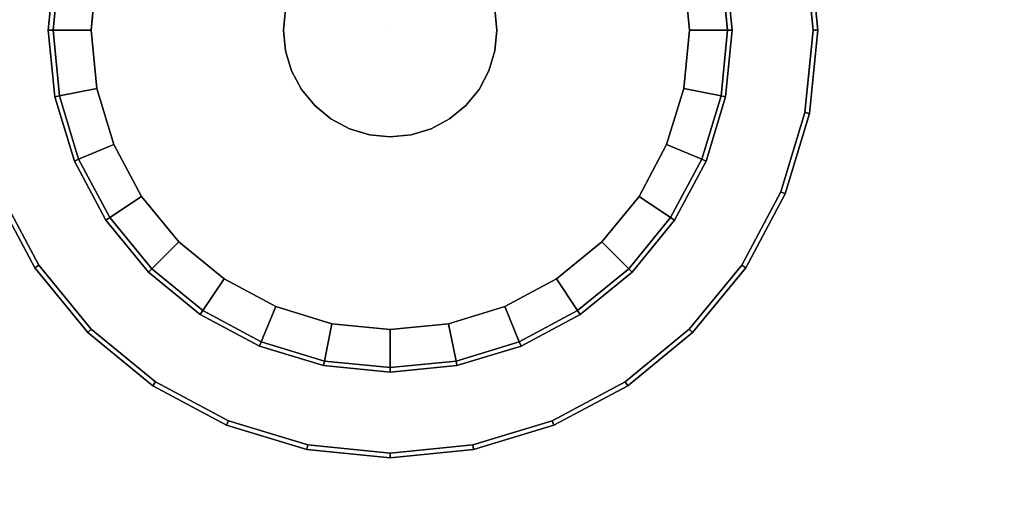
# Model space of a CAD drawing. Units: inches. Extents: x -19.7 to 19.7, y -19.7 to 19.7.
# Drawn here: x 8.7 to 13.3, y 8.2 to 10.5 of the extents above; entities that cross this region are included whole.
import ezdxf

# ---------------------------------------------------------------- set-up
doc = ezdxf.new("R2010")
doc.units = ezdxf.units.IN
doc.header["$MEASUREMENT"] = 0
doc.layers.add('AFUFU-3D-TB-LG', color=2, linetype='Continuous')
doc.layers.add('AFUFU-3D-TB-TP', color=2, linetype='Continuous')

msp = doc.modelspace()

# ---------------------------------------------------------------- linework, layer by layer
at = {"layer": 'AFUFU-3D-TB-LG'}
for points, invisible_edges in [([(10.4487, 10.4408, 7.2277), (10.4487, 10.4408, 7.2277), (10.4487, 12.3869, 7.2277), (10.069, 12.3495, 7.2277)], 10), ([(10.4487, 10.4408, 7.2277), (10.4487, 10.4408, 7.2277), (10.8284, 12.3495, 7.2277), (10.4487, 12.3869, 7.2277)], 10), ([(10.4487, 10.4408, 7.2277), (10.4487, 10.4408, 7.2277), (10.069, 12.3495, 7.2277), (9.704, 12.2388, 7.2277)], 10), ([(10.4487, 10.4408, 7.2277), (10.4487, 10.4408, 7.2277), (11.1935, 12.2388, 7.2277), (10.8284, 12.3495, 7.2277)], 10), ([(10.4487, 10.4408, 7.2277), (10.4487, 10.4408, 7.2277), (9.704, 12.2388, 7.2277), (9.3675, 12.0589, 7.2277)], 10), ([(10.4487, 10.4408, 7.2277), (10.4487, 10.4408, 7.2277), (11.5299, 12.0589, 7.2277), (11.1935, 12.2388, 7.2277)], 10), ([(10.4487, 10.4408, 7.2277), (10.4487, 10.4408, 7.2277), (9.3675, 12.0589, 7.2277), (9.0726, 11.8169, 7.2277)], 10), ([(10.4487, 10.4408, 7.2277), (10.4487, 10.4408, 7.2277), (11.8248, 11.8169, 7.2277), (11.5299, 12.0589, 7.2277)], 10), ([(10.4487, 10.4408, 7.2277), (10.4487, 10.4408, 7.2277), (9.0726, 11.8169, 7.2277), (8.8305, 11.522, 7.2277)], 10), ([(9.9217, 11.7132), (9.9217, 11.7132), (10.18, 11.7915), (10.4487, 10.4408)], 12), ([(10.18, 11.7915), (10.18, 11.7915), (10.4487, 11.818), (10.4487, 10.4408)], 12), ([(10.4487, 11.818), (10.4487, 11.818), (10.7174, 11.7915), (10.4487, 10.4408)], 12), ([(10.4487, 10.4408, 7.2277), (10.4487, 10.4408, 7.2277), (12.0669, 11.522, 7.2277), (11.8248, 11.8169, 7.2277)], 10), ([(10.7174, 11.7915), (10.7174, 11.7915), (10.9757, 11.7132), (10.4487, 10.4408)], 12), ([(9.6836, 11.5859), (9.6836, 11.5859), (9.9217, 11.7132), (10.4487, 10.4408)], 12), ([(10.9757, 11.7132), (10.9757, 11.7132), (11.2138, 11.5859), (10.4487, 10.4408)], 12), ([(9.4749, 11.4146), (9.4749, 11.4146), (9.6836, 11.5859), (10.4487, 10.4408)], 12), ([(11.2138, 11.5859), (11.2138, 11.5859), (11.4225, 11.4146), (10.4487, 10.4408)], 12), ([(10.4487, 10.4408, 7.2277), (10.4487, 10.4408, 7.2277), (8.8305, 11.522, 7.2277), (8.6507, 11.1855, 7.2277)], 10), ([(10.4487, 10.4408, 7.2277), (10.4487, 10.4408, 7.2277), (12.2467, 11.1855, 7.2277), (12.0669, 11.522, 7.2277)], 10), ([(9.3036, 11.2059), (9.3036, 11.2059), (9.4749, 11.4146), (10.4487, 10.4408)], 12), ([(11.4225, 11.4146), (11.4225, 11.4146), (11.5938, 11.2059), (10.4487, 10.4408)], 12), ([(9.1763, 10.9678), (9.1763, 10.9678), (9.3036, 11.2059), (10.4487, 10.4408)], 12), ([(11.5938, 11.2059), (11.5938, 11.2059), (11.7211, 10.9678), (10.4487, 10.4408)], 12), ([(10.4487, 10.4408, 7.2277), (10.4487, 10.4408, 7.2277), (8.6507, 11.1855, 7.2277), (8.54, 10.8205, 7.2277)], 10), ([(10.4487, 10.4408, 7.2277), (10.4487, 10.4408, 7.2277), (12.3575, 10.8205, 7.2277), (12.2467, 11.1855, 7.2277)], 10), ([(9.098, 10.7095), (9.098, 10.7095), (9.1763, 10.9678), (10.4487, 10.4408)], 12), ([(11.7211, 10.9678), (11.7211, 10.9678), (11.7995, 10.7095), (10.4487, 10.4408)], 12), ([(10.4487, 10.4408, 7.2277), (10.4487, 10.4408, 7.2277), (8.54, 10.8205, 7.2277), (8.5026, 10.4408, 7.2277)], 10), ([(8.5026, 10.4408, 6.9797), (8.54, 10.8205, 6.9797), (9.9668, 10.5366, 6.9797), (9.9573, 10.4408, 6.9797)], 10), ([(10.4487, 10.4408, 7.2277), (10.4487, 10.4408, 7.2277), (12.3948, 10.4408, 7.2277), (12.3575, 10.8205, 7.2277)], 10), ([(12.3575, 10.8205, 6.9797), (12.3948, 10.4408, 6.9797), (10.9401, 10.4408, 6.9797), (10.9307, 10.5366, 6.9797)], 10), ([(9.9573, 10.4408, 0.4016), (9.9668, 10.5366, 0.4016), (8.9261, 10.7436, 0.4016), (8.8963, 10.4408, 0.4016)], 10), ([(10.9307, 10.5366, 0.4016), (10.9401, 10.4408, 0.4016), (12.0011, 10.4408, 0.4016), (11.9713, 10.7436, 0.4016)], 10), ([(9.0715, 10.4408), (9.0715, 10.4408), (9.098, 10.7095), (10.4487, 10.4408)], 12), ([(11.7995, 10.7095), (11.7995, 10.7095), (11.8259, 10.4408), (10.4487, 10.4408)], 12), ([(10.4487, 10.4408, 7.2277), (10.4487, 10.4408, 7.2277), (8.5026, 10.4408, 7.2277), (8.54, 10.0611, 7.2277)], 10), ([(8.54, 10.0611, 6.9797), (8.5026, 10.4408, 6.9797), (9.9573, 10.4408, 6.9797), (9.9668, 10.3449, 6.9797)], 10), ([(10.4487, 10.4408, 7.2277), (10.4487, 10.4408, 7.2277), (8.54, 10.0611, 7.2277), (8.6507, 9.696, 7.2277)], 10), ([(10.4487, 10.4408, 7.2277), (10.4487, 10.4408, 7.2277), (8.6507, 9.696, 7.2277), (8.8305, 9.3596, 7.2277)], 10), ([(10.4487, 10.4408, 7.2277), (10.4487, 10.4408, 7.2277), (8.8305, 9.3596, 7.2277), (9.0726, 9.0646, 7.2277)], 10), ([(9.9668, 10.3449, 0.4016), (9.9573, 10.4408, 0.4016), (8.8963, 10.4408, 0.4016), (8.9261, 10.1379, 0.4016)], 10), ([(9.098, 10.1721), (9.098, 10.1721), (9.0715, 10.4408), (10.4487, 10.4408)], 12), ([(10.4487, 10.4408, 7.2277), (10.4487, 10.4408, 7.2277), (9.0726, 9.0646, 7.2277), (9.3675, 8.8226, 7.2277)], 10), ([(9.1763, 9.9137), (9.1763, 9.9137), (9.098, 10.1721), (10.4487, 10.4408)], 12), ([(9.3036, 9.6756), (9.3036, 9.6756), (9.1763, 9.9137), (10.4487, 10.4408)], 12), ([(9.4749, 9.4669), (9.4749, 9.4669), (9.3036, 9.6756), (10.4487, 10.4408)], 12), ([(10.4487, 10.4408, 7.2277), (10.4487, 10.4408, 7.2277), (9.3675, 8.8226, 7.2277), (9.704, 8.6428, 7.2277)], 10), ([(9.6836, 9.2957), (9.6836, 9.2957), (9.4749, 9.4669), (10.4487, 10.4408)], 12), ([(9.9217, 9.1684), (9.9217, 9.1684), (9.6836, 9.2957), (10.4487, 10.4408)], 12), ([(10.4487, 10.4408, 7.2277), (10.4487, 10.4408, 7.2277), (9.704, 8.6428, 7.2277), (10.069, 8.532, 7.2277)], 10), ([(10.18, 9.09), (10.18, 9.09), (9.9217, 9.1684), (10.4487, 10.4408)], 12), ([(10.4487, 10.4408, 7.2277), (10.4487, 10.4408, 7.2277), (10.069, 8.532, 7.2277), (10.4487, 8.4946, 7.2277)], 10), ([(10.4487, 9.0636), (10.4487, 9.0636), (10.18, 9.09), (10.4487, 10.4408)], 12), ([(10.4487, 10.4408, 7.2277), (10.4487, 10.4408, 7.2277), (12.3575, 10.0611, 7.2277), (12.3948, 10.4408, 7.2277)], 10), ([(11.8259, 10.4408), (11.8259, 10.4408), (11.7995, 10.1721), (10.4487, 10.4408)], 12), ([(10.4487, 10.4408, 7.2277), (10.4487, 10.4408, 7.2277), (12.2467, 9.696, 7.2277), (12.3575, 10.0611, 7.2277)], 10), ([(11.7995, 10.1721), (11.7995, 10.1721), (11.7211, 9.9137), (10.4487, 10.4408)], 12), ([(10.4487, 10.4408, 7.2277), (10.4487, 10.4408, 7.2277), (12.0669, 9.3596, 7.2277), (12.2467, 9.696, 7.2277)], 10), ([(11.7211, 9.9137), (11.7211, 9.9137), (11.5938, 9.6756), (10.4487, 10.4408)], 12), ([(10.4487, 10.4408, 7.2277), (10.4487, 10.4408, 7.2277), (11.8248, 9.0646, 7.2277), (12.0669, 9.3596, 7.2277)], 10), ([(11.5938, 9.6756), (11.5938, 9.6756), (11.4225, 9.4669), (10.4487, 10.4408)], 12), ([(10.4487, 10.4408, 7.2277), (10.4487, 10.4408, 7.2277), (11.5299, 8.8226, 7.2277), (11.8248, 9.0646, 7.2277)], 10), ([(11.4225, 9.4669), (11.4225, 9.4669), (11.2138, 9.2957), (10.4487, 10.4408)], 12), ([(10.4487, 10.4408, 7.2277), (10.4487, 10.4408, 7.2277), (11.1935, 8.6428, 7.2277), (11.5299, 8.8226, 7.2277)], 10), ([(11.2138, 9.2957), (11.2138, 9.2957), (10.9757, 9.1684), (10.4487, 10.4408)], 12), ([(10.4487, 10.4408, 7.2277), (10.4487, 10.4408, 7.2277), (10.8284, 8.532, 7.2277), (11.1935, 8.6428, 7.2277)], 10), ([(10.9757, 9.1684), (10.9757, 9.1684), (10.7174, 9.09), (10.4487, 10.4408)], 12), ([(10.4487, 10.4408, 7.2277), (10.4487, 10.4408, 7.2277), (10.4487, 8.4946, 7.2277), (10.8284, 8.532, 7.2277)], 10), ([(10.7174, 9.09), (10.7174, 9.09), (10.4487, 9.0636), (10.4487, 10.4408)], 12), ([(12.3948, 10.4408, 6.9797), (12.3575, 10.0611, 6.9797), (10.9307, 10.3449, 6.9797), (10.9401, 10.4408, 6.9797)], 10), ([(10.9401, 10.4408, 0.4016), (10.9307, 10.3449, 0.4016), (11.9713, 10.1379, 0.4016), (12.0011, 10.4408, 0.4016)], 10), ([(8.6507, 9.696, 6.9797), (8.54, 10.0611, 6.9797), (9.9668, 10.3449, 6.9797), (9.9947, 10.2527, 6.9797)], 10), ([(9.9947, 10.2527, 0.4016), (9.9668, 10.3449, 0.4016), (8.9261, 10.1379, 0.4016), (9.0144, 9.8467, 0.4016)], 10), ([(12.3575, 10.0611, 6.9797), (12.2467, 9.696, 6.9797), (10.9027, 10.2527, 6.9797), (10.9307, 10.3449, 6.9797)], 10), ([(10.9307, 10.3449, 0.4016), (10.9027, 10.2527, 0.4016), (11.883, 9.8467, 0.4016), (11.9713, 10.1379, 0.4016)], 10), ([(8.8305, 9.3596, 6.9797), (8.6507, 9.696, 6.9797), (9.9947, 10.2527, 6.9797), (10.0401, 10.1678, 6.9797)], 10), ([(10.0401, 10.1678, 0.4016), (9.9947, 10.2527, 0.4016), (9.0144, 9.8467, 0.4016), (9.1579, 9.5783, 0.4016)], 10), ([(12.2467, 9.696, 6.9797), (12.0669, 9.3596, 6.9797), (10.8573, 10.1678, 6.9797), (10.9027, 10.2527, 6.9797)], 10), ([(10.9027, 10.2527, 0.4016), (10.8573, 10.1678, 0.4016), (11.7395, 9.5783, 0.4016), (11.883, 9.8467, 0.4016)], 10), ([(9.0726, 9.0646, 6.9797), (8.8305, 9.3596, 6.9797), (10.0401, 10.1678, 6.9797), (10.1012, 10.0933, 6.9797)], 10), ([(10.1012, 10.0933, 0.4016), (10.0401, 10.1678, 0.4016), (9.1579, 9.5783, 0.4016), (9.351, 9.343, 0.4016)], 10), ([(12.0669, 9.3596, 6.9797), (11.8248, 9.0646, 6.9797), (10.7962, 10.0933, 6.9797), (10.8573, 10.1678, 6.9797)], 10), ([(10.8573, 10.1678, 0.4016), (10.7962, 10.0933, 0.4016), (11.5464, 9.343, 0.4016), (11.7395, 9.5783, 0.4016)], 10), ([(9.3675, 8.8226, 6.9797), (9.0726, 9.0646, 6.9797), (10.1012, 10.0933, 6.9797), (10.1757, 10.0322, 6.9797)], 10), ([(10.1757, 10.0322, 0.4016), (10.1012, 10.0933, 0.4016), (9.351, 9.343, 0.4016), (9.5862, 9.15, 0.4016)], 10), ([(11.8248, 9.0646, 6.9797), (11.5299, 8.8226, 6.9797), (10.7217, 10.0322, 6.9797), (10.7962, 10.0933, 6.9797)], 10), ([(10.7962, 10.0933, 0.4016), (10.7217, 10.0322, 0.4016), (11.3112, 9.15, 0.4016), (11.5464, 9.343, 0.4016)], 10), ([(9.704, 8.6428, 6.9797), (9.3675, 8.8226, 6.9797), (10.1757, 10.0322, 6.9797), (10.2607, 9.9868, 6.9797)], 10), ([(10.2607, 9.9868, 0.4016), (10.1757, 10.0322, 0.4016), (9.5862, 9.15, 0.4016), (9.8546, 9.0065, 0.4016)], 10), ([(11.5299, 8.8226, 6.9797), (11.1935, 8.6428, 6.9797), (10.6368, 9.9868, 6.9797), (10.7217, 10.0322, 6.9797)], 10), ([(10.7217, 10.0322, 0.4016), (10.6368, 9.9868, 0.4016), (11.0428, 9.0065, 0.4016), (11.3112, 9.15, 0.4016)], 10), ([(10.069, 8.532, 6.9797), (9.704, 8.6428, 6.9797), (10.2607, 9.9868, 6.9797), (10.3528, 9.9588, 6.9797)], 10), ([(10.3528, 9.9588, 0.4016), (10.2607, 9.9868, 0.4016), (9.8546, 9.0065, 0.4016), (10.1458, 8.9182, 0.4016)], 10), ([(11.1935, 8.6428, 6.9797), (10.8284, 8.532, 6.9797), (10.5446, 9.9588, 6.9797), (10.6368, 9.9868, 6.9797)], 10), ([(10.6368, 9.9868, 0.4016), (10.5446, 9.9588, 0.4016), (10.7516, 8.9182, 0.4016), (11.0428, 9.0065, 0.4016)], 10), ([(10.4487, 8.4946, 6.9797), (10.069, 8.532, 6.9797), (10.3528, 9.9588, 6.9797), (10.4487, 9.9494, 6.9797)], 10), ([(10.4487, 9.9494, 0.4016), (10.3528, 9.9588, 0.4016), (10.1458, 8.9182, 0.4016), (10.4487, 8.8883, 0.4016)], 10), ([(10.8284, 8.532, 6.9797), (10.4487, 8.4946, 6.9797), (10.4487, 9.9494, 6.9797), (10.5446, 9.9588, 6.9797)], 10), ([(10.5446, 9.9588, 0.4016), (10.4487, 9.9494, 0.4016), (10.4487, 8.8883, 0.4016), (10.7516, 8.9182, 0.4016)], 10)]:
    msp.add_3dface(points, dxfattribs=dict(at, invisible_edges=invisible_edges))
for points in [[(12.3575, 10.8205, 7.2277), (12.3948, 10.4408, 7.2277), (12.4165, 10.4408, 7.2061), (12.3787, 10.8247, 7.2061)], [(12.3787, 10.8247, 7.0013), (12.4165, 10.4408, 7.0013), (12.3948, 10.4408, 6.9797), (12.3575, 10.8205, 6.9797)], [(12.3787, 10.8247, 7.2061), (12.4165, 10.4408, 7.2061), (12.4165, 10.4408, 7.0013), (12.3787, 10.8247, 7.0013)], [(8.8963, 10.4408, 0.4016), (8.9261, 10.7436, 0.4016), (8.9049, 10.7479, 0.38), (8.8746, 10.4408, 0.38)], [(8.8746, 10.4408, 0.38), (8.9049, 10.7479, 0.38), (8.9049, 10.7479, 0.187), (8.8746, 10.4408, 0.187)], [(8.8746, 10.4408, 0.187), (8.9049, 10.7479, 0.187), (8.9261, 10.7436, 0.1654), (8.8963, 10.4408, 0.1654)], [(8.8963, 10.4408, 0.1654), (8.9261, 10.7436, 0.1654), (9.098, 10.7095, 0.1654), (9.0715, 10.4408, 0.1654)], [(11.9713, 10.7436, 0.1654), (12.0011, 10.4408, 0.1654), (11.8259, 10.4408, 0.1654), (11.7995, 10.7095, 0.1654)], [(11.9713, 10.7436, 0.4016), (12.0011, 10.4408, 0.4016), (12.0228, 10.4408, 0.38), (11.9925, 10.7479, 0.38)], [(11.9925, 10.7479, 0.187), (12.0228, 10.4408, 0.187), (12.0011, 10.4408, 0.1654), (11.9713, 10.7436, 0.1654)], [(11.9925, 10.7479, 0.38), (12.0228, 10.4408, 0.38), (12.0228, 10.4408, 0.187), (11.9925, 10.7479, 0.187)], [(9.0715, 10.4408, 0.1654), (9.098, 10.7095, 0.1654), (9.098, 10.7095), (9.0715, 10.4408)], [(11.7995, 10.7095, 0.1654), (11.8259, 10.4408, 0.1654), (11.8259, 10.4408), (11.7995, 10.7095)], [(9.9573, 10.4408, 6.9797), (9.9668, 10.5366, 6.9797), (9.9668, 10.5366, 0.4016), (9.9573, 10.4408, 0.4016)], [(10.9307, 10.5366, 6.9797), (10.9401, 10.4408, 6.9797), (10.9401, 10.4408, 0.4016), (10.9307, 10.5366, 0.4016)], [(8.9261, 10.1379, 0.4016), (8.8963, 10.4408, 0.4016), (8.8746, 10.4408, 0.38), (8.9049, 10.1337, 0.38)], [(8.9049, 10.1337, 0.38), (8.8746, 10.4408, 0.38), (8.8746, 10.4408, 0.187), (8.9049, 10.1337, 0.187)], [(8.9049, 10.1337, 0.187), (8.8746, 10.4408, 0.187), (8.8963, 10.4408, 0.1654), (8.9261, 10.1379, 0.1654)], [(8.9261, 10.1379, 0.1654), (8.8963, 10.4408, 0.1654), (9.0715, 10.4408, 0.1654), (9.098, 10.1721, 0.1654)], [(9.098, 10.1721, 0.1654), (9.0715, 10.4408, 0.1654), (9.0715, 10.4408), (9.098, 10.1721)], [(9.9668, 10.3449, 6.9797), (9.9573, 10.4408, 6.9797), (9.9573, 10.4408, 0.4016), (9.9668, 10.3449, 0.4016)], [(10.9401, 10.4408, 6.9797), (10.9307, 10.3449, 6.9797), (10.9307, 10.3449, 0.4016), (10.9401, 10.4408, 0.4016)], [(12.0011, 10.4408, 0.1654), (11.9713, 10.1379, 0.1654), (11.7995, 10.1721, 0.1654), (11.8259, 10.4408, 0.1654)], [(11.8259, 10.4408, 0.1654), (11.7995, 10.1721, 0.1654), (11.7995, 10.1721), (11.8259, 10.4408)], [(12.0011, 10.4408, 0.4016), (11.9713, 10.1379, 0.4016), (11.9925, 10.1337, 0.38), (12.0228, 10.4408, 0.38)], [(12.0228, 10.4408, 0.187), (11.9925, 10.1337, 0.187), (11.9713, 10.1379, 0.1654), (12.0011, 10.4408, 0.1654)], [(12.0228, 10.4408, 0.38), (11.9925, 10.1337, 0.38), (11.9925, 10.1337, 0.187), (12.0228, 10.4408, 0.187)], [(12.3948, 10.4408, 7.2277), (12.3575, 10.0611, 7.2277), (12.3787, 10.0569, 7.2061), (12.4165, 10.4408, 7.2061)], [(12.4165, 10.4408, 7.0013), (12.3787, 10.0569, 7.0013), (12.3575, 10.0611, 6.9797), (12.3948, 10.4408, 6.9797)], [(12.4165, 10.4408, 7.2061), (12.3787, 10.0569, 7.2061), (12.3787, 10.0569, 7.0013), (12.4165, 10.4408, 7.0013)], [(9.9947, 10.2527, 6.9797), (9.9668, 10.3449, 6.9797), (9.9668, 10.3449, 0.4016), (9.9947, 10.2527, 0.4016)], [(10.9307, 10.3449, 6.9797), (10.9027, 10.2527, 6.9797), (10.9027, 10.2527, 0.4016), (10.9307, 10.3449, 0.4016)], [(10.0401, 10.1678, 6.9797), (9.9947, 10.2527, 6.9797), (9.9947, 10.2527, 0.4016), (10.0401, 10.1678, 0.4016)], [(10.9027, 10.2527, 6.9797), (10.8573, 10.1678, 6.9797), (10.8573, 10.1678, 0.4016), (10.9027, 10.2527, 0.4016)], [(9.0144, 9.8467, 0.1654), (8.9261, 10.1379, 0.1654), (9.098, 10.1721, 0.1654), (9.1763, 9.9137, 0.1654)], [(9.1763, 9.9137, 0.1654), (9.098, 10.1721, 0.1654), (9.098, 10.1721), (9.1763, 9.9137)], [(10.1012, 10.0933, 6.9797), (10.0401, 10.1678, 6.9797), (10.0401, 10.1678, 0.4016), (10.1012, 10.0933, 0.4016)], [(10.8573, 10.1678, 6.9797), (10.7962, 10.0933, 6.9797), (10.7962, 10.0933, 0.4016), (10.8573, 10.1678, 0.4016)], [(11.9713, 10.1379, 0.1654), (11.883, 9.8467, 0.1654), (11.7211, 9.9137, 0.1654), (11.7995, 10.1721, 0.1654)], [(11.7995, 10.1721, 0.1654), (11.7211, 9.9137, 0.1654), (11.7211, 9.9137), (11.7995, 10.1721)], [(9.0144, 9.8467, 0.4016), (8.9261, 10.1379, 0.4016), (8.9049, 10.1337, 0.38), (8.9945, 9.8384, 0.38)], [(8.9945, 9.8384, 0.187), (8.9049, 10.1337, 0.187), (8.9261, 10.1379, 0.1654), (9.0144, 9.8467, 0.1654)], [(8.9945, 9.8384, 0.38), (8.9049, 10.1337, 0.38), (8.9049, 10.1337, 0.187), (8.9945, 9.8384, 0.187)], [(11.9713, 10.1379, 0.4016), (11.883, 9.8467, 0.4016), (11.903, 9.8384, 0.38), (11.9925, 10.1337, 0.38)], [(11.9925, 10.1337, 0.187), (11.903, 9.8384, 0.187), (11.883, 9.8467, 0.1654), (11.9713, 10.1379, 0.1654)], [(11.9925, 10.1337, 0.38), (11.903, 9.8384, 0.38), (11.903, 9.8384, 0.187), (11.9925, 10.1337, 0.187)], [(10.1757, 10.0322, 6.9797), (10.1012, 10.0933, 6.9797), (10.1012, 10.0933, 0.4016), (10.1757, 10.0322, 0.4016)], [(10.7962, 10.0933, 6.9797), (10.7217, 10.0322, 6.9797), (10.7217, 10.0322, 0.4016), (10.7962, 10.0933, 0.4016)], [(10.2607, 9.9868, 6.9797), (10.1757, 10.0322, 6.9797), (10.1757, 10.0322, 0.4016), (10.2607, 9.9868, 0.4016)], [(10.7217, 10.0322, 6.9797), (10.6368, 9.9868, 6.9797), (10.6368, 9.9868, 0.4016), (10.7217, 10.0322, 0.4016)], [(12.3575, 10.0611, 7.2277), (12.2467, 9.696, 7.2277), (12.2667, 9.6877, 7.2061), (12.3787, 10.0569, 7.2061)], [(12.3787, 10.0569, 7.0013), (12.2667, 9.6877, 7.0013), (12.2467, 9.696, 6.9797), (12.3575, 10.0611, 6.9797)], [(12.3787, 10.0569, 7.2061), (12.2667, 9.6877, 7.2061), (12.2667, 9.6877, 7.0013), (12.3787, 10.0569, 7.0013)], [(10.3528, 9.9588, 6.9797), (10.2607, 9.9868, 6.9797), (10.2607, 9.9868, 0.4016), (10.3528, 9.9588, 0.4016)], [(10.6368, 9.9868, 6.9797), (10.5446, 9.9588, 6.9797), (10.5446, 9.9588, 0.4016), (10.6368, 9.9868, 0.4016)], [(10.4487, 9.9494, 6.9797), (10.3528, 9.9588, 6.9797), (10.3528, 9.9588, 0.4016), (10.4487, 9.9494, 0.4016)], [(10.5446, 9.9588, 6.9797), (10.4487, 9.9494, 6.9797), (10.4487, 9.9494, 0.4016), (10.5446, 9.9588, 0.4016)], [(9.1579, 9.5783, 0.1654), (9.0144, 9.8467, 0.1654), (9.1763, 9.9137, 0.1654), (9.3036, 9.6756, 0.1654)], [(9.3036, 9.6756, 0.1654), (9.1763, 9.9137, 0.1654), (9.1763, 9.9137), (9.3036, 9.6756)], [(11.883, 9.8467, 0.1654), (11.7395, 9.5783, 0.1654), (11.5938, 9.6756, 0.1654), (11.7211, 9.9137, 0.1654)], [(11.7211, 9.9137, 0.1654), (11.5938, 9.6756, 0.1654), (11.5938, 9.6756), (11.7211, 9.9137)], [(9.1579, 9.5783, 0.4016), (9.0144, 9.8467, 0.4016), (8.9945, 9.8384, 0.38), (9.1399, 9.5663, 0.38)], [(9.1399, 9.5663, 0.187), (8.9945, 9.8384, 0.187), (9.0144, 9.8467, 0.1654), (9.1579, 9.5783, 0.1654)], [(9.1399, 9.5663, 0.38), (8.9945, 9.8384, 0.38), (8.9945, 9.8384, 0.187), (9.1399, 9.5663, 0.187)], [(11.883, 9.8467, 0.4016), (11.7395, 9.5783, 0.4016), (11.7575, 9.5663, 0.38), (11.903, 9.8384, 0.38)], [(11.903, 9.8384, 0.187), (11.7575, 9.5663, 0.187), (11.7395, 9.5783, 0.1654), (11.883, 9.8467, 0.1654)], [(11.903, 9.8384, 0.38), (11.7575, 9.5663, 0.38), (11.7575, 9.5663, 0.187), (11.903, 9.8384, 0.187)], [(8.8305, 9.3596, 7.2277), (8.6507, 9.696, 7.2277), (8.6307, 9.6877, 7.2061), (8.8126, 9.3475, 7.2061)], [(8.8126, 9.3475, 7.0013), (8.6307, 9.6877, 7.0013), (8.6507, 9.696, 6.9797), (8.8305, 9.3596, 6.9797)], [(8.8126, 9.3475, 7.2061), (8.6307, 9.6877, 7.2061), (8.6307, 9.6877, 7.0013), (8.8126, 9.3475, 7.0013)], [(9.351, 9.343, 0.1654), (9.1579, 9.5783, 0.1654), (9.3036, 9.6756, 0.1654), (9.4749, 9.4669, 0.1654)], [(9.4749, 9.4669, 0.1654), (9.3036, 9.6756, 0.1654), (9.3036, 9.6756), (9.4749, 9.4669)], [(11.7395, 9.5783, 0.1654), (11.5464, 9.343, 0.1654), (11.4225, 9.4669, 0.1654), (11.5938, 9.6756, 0.1654)], [(11.5938, 9.6756, 0.1654), (11.4225, 9.4669, 0.1654), (11.4225, 9.4669), (11.5938, 9.6756)], [(12.2467, 9.696, 7.2277), (12.0669, 9.3596, 7.2277), (12.0848, 9.3475, 7.2061), (12.2667, 9.6877, 7.2061)], [(12.2667, 9.6877, 7.0013), (12.0848, 9.3475, 7.0013), (12.0669, 9.3596, 6.9797), (12.2467, 9.696, 6.9797)], [(12.2667, 9.6877, 7.2061), (12.0848, 9.3475, 7.2061), (12.0848, 9.3475, 7.0013), (12.2667, 9.6877, 7.0013)], [(9.351, 9.343, 0.4016), (9.1579, 9.5783, 0.4016), (9.1399, 9.5663, 0.38), (9.3357, 9.3277, 0.38)], [(9.3357, 9.3277, 0.187), (9.1399, 9.5663, 0.187), (9.1579, 9.5783, 0.1654), (9.351, 9.343, 0.1654)], [(9.3357, 9.3277, 0.38), (9.1399, 9.5663, 0.38), (9.1399, 9.5663, 0.187), (9.3357, 9.3277, 0.187)], [(11.7395, 9.5783, 0.4016), (11.5464, 9.343, 0.4016), (11.5617, 9.3277, 0.38), (11.7575, 9.5663, 0.38)], [(11.7575, 9.5663, 0.187), (11.5617, 9.3277, 0.187), (11.5464, 9.343, 0.1654), (11.7395, 9.5783, 0.1654)], [(11.7575, 9.5663, 0.38), (11.5617, 9.3277, 0.38), (11.5617, 9.3277, 0.187), (11.7575, 9.5663, 0.187)], [(9.5862, 9.15, 0.1654), (9.351, 9.343, 0.1654), (9.4749, 9.4669, 0.1654), (9.6836, 9.2957, 0.1654)], [(9.6836, 9.2957, 0.1654), (9.4749, 9.4669, 0.1654), (9.4749, 9.4669), (9.6836, 9.2957)], [(11.5464, 9.343, 0.1654), (11.3112, 9.15, 0.1654), (11.2138, 9.2957, 0.1654), (11.4225, 9.4669, 0.1654)], [(11.4225, 9.4669, 0.1654), (11.2138, 9.2957, 0.1654), (11.2138, 9.2957), (11.4225, 9.4669)], [(9.0726, 9.0646, 7.2277), (8.8305, 9.3596, 7.2277), (8.8126, 9.3475, 7.2061), (9.0573, 9.0494, 7.2061)], [(9.0573, 9.0494, 7.0013), (8.8126, 9.3475, 7.0013), (8.8305, 9.3596, 6.9797), (9.0726, 9.0646, 6.9797)], [(9.0573, 9.0494, 7.2061), (8.8126, 9.3475, 7.2061), (8.8126, 9.3475, 7.0013), (9.0573, 9.0494, 7.0013)], [(9.5862, 9.15, 0.4016), (9.351, 9.343, 0.4016), (9.3357, 9.3277, 0.38), (9.5742, 9.132, 0.38)], [(9.5742, 9.132, 0.187), (9.3357, 9.3277, 0.187), (9.351, 9.343, 0.1654), (9.5862, 9.15, 0.1654)], [(11.5464, 9.343, 0.4016), (11.3112, 9.15, 0.4016), (11.3232, 9.132, 0.38), (11.5617, 9.3277, 0.38)], [(11.5617, 9.3277, 0.187), (11.3232, 9.132, 0.187), (11.3112, 9.15, 0.1654), (11.5464, 9.343, 0.1654)], [(12.0669, 9.3596, 7.2277), (11.8248, 9.0646, 7.2277), (11.8401, 9.0494, 7.2061), (12.0848, 9.3475, 7.2061)], [(12.0848, 9.3475, 7.0013), (11.8401, 9.0494, 7.0013), (11.8248, 9.0646, 6.9797), (12.0669, 9.3596, 6.9797)], [(12.0848, 9.3475, 7.2061), (11.8401, 9.0494, 7.2061), (11.8401, 9.0494, 7.0013), (12.0848, 9.3475, 7.0013)], [(9.5742, 9.132, 0.38), (9.3357, 9.3277, 0.38), (9.3357, 9.3277, 0.187), (9.5742, 9.132, 0.187)], [(9.8546, 9.0065, 0.1654), (9.5862, 9.15, 0.1654), (9.6836, 9.2957, 0.1654), (9.9217, 9.1684, 0.1654)], [(9.9217, 9.1684, 0.1654), (9.6836, 9.2957, 0.1654), (9.6836, 9.2957), (9.9217, 9.1684)], [(11.3112, 9.15, 0.1654), (11.0428, 9.0065, 0.1654), (10.9757, 9.1684, 0.1654), (11.2138, 9.2957, 0.1654)], [(11.2138, 9.2957, 0.1654), (10.9757, 9.1684, 0.1654), (10.9757, 9.1684), (11.2138, 9.2957)], [(11.5617, 9.3277, 0.38), (11.3232, 9.132, 0.38), (11.3232, 9.132, 0.187), (11.5617, 9.3277, 0.187)], [(10.1458, 8.9182, 0.1654), (9.8546, 9.0065, 0.1654), (9.9217, 9.1684, 0.1654), (10.18, 9.09, 0.1654)], [(10.18, 9.09, 0.1654), (9.9217, 9.1684, 0.1654), (9.9217, 9.1684), (10.18, 9.09)], [(11.0428, 9.0065, 0.1654), (10.7516, 8.9182, 0.1654), (10.7174, 9.09, 0.1654), (10.9757, 9.1684, 0.1654)], [(10.9757, 9.1684, 0.1654), (10.7174, 9.09, 0.1654), (10.7174, 9.09), (10.9757, 9.1684)], [(9.8546, 9.0065, 0.4016), (9.5862, 9.15, 0.4016), (9.5742, 9.132, 0.38), (9.8463, 8.9865, 0.38)], [(9.8463, 8.9865, 0.187), (9.5742, 9.132, 0.187), (9.5862, 9.15, 0.1654), (9.8546, 9.0065, 0.1654)], [(9.8463, 8.9865, 0.38), (9.5742, 9.132, 0.38), (9.5742, 9.132, 0.187), (9.8463, 8.9865, 0.187)], [(11.3112, 9.15, 0.4016), (11.0428, 9.0065, 0.4016), (11.0511, 8.9865, 0.38), (11.3232, 9.132, 0.38)], [(11.3232, 9.132, 0.187), (11.0511, 8.9865, 0.187), (11.0428, 9.0065, 0.1654), (11.3112, 9.15, 0.1654)], [(11.3232, 9.132, 0.38), (11.0511, 8.9865, 0.38), (11.0511, 8.9865, 0.187), (11.3232, 9.132, 0.187)], [(10.4487, 8.8883, 0.1654), (10.1458, 8.9182, 0.1654), (10.18, 9.09, 0.1654), (10.4487, 9.0636, 0.1654)], [(10.4487, 9.0636, 0.1654), (10.18, 9.09, 0.1654), (10.18, 9.09), (10.4487, 9.0636)], [(10.7516, 8.9182, 0.1654), (10.4487, 8.8883, 0.1654), (10.4487, 9.0636, 0.1654), (10.7174, 9.09, 0.1654)], [(10.7174, 9.09, 0.1654), (10.4487, 9.0636, 0.1654), (10.4487, 9.0636), (10.7174, 9.09)], [(9.3675, 8.8226, 7.2277), (9.0726, 9.0646, 7.2277), (9.0573, 9.0494, 7.2061), (9.3555, 8.8046, 7.2061)], [(9.3555, 8.8046, 7.0013), (9.0573, 9.0494, 7.0013), (9.0726, 9.0646, 6.9797), (9.3675, 8.8226, 6.9797)], [(9.3555, 8.8046, 7.2061), (9.0573, 9.0494, 7.2061), (9.0573, 9.0494, 7.0013), (9.3555, 8.8046, 7.0013)], [(11.8248, 9.0646, 7.2277), (11.5299, 8.8226, 7.2277), (11.5419, 8.8046, 7.2061), (11.8401, 9.0494, 7.2061)], [(11.8401, 9.0494, 7.0013), (11.5419, 8.8046, 7.0013), (11.5299, 8.8226, 6.9797), (11.8248, 9.0646, 6.9797)], [(11.8401, 9.0494, 7.2061), (11.5419, 8.8046, 7.2061), (11.5419, 8.8046, 7.0013), (11.8401, 9.0494, 7.0013)], [(10.1458, 8.9182, 0.4016), (9.8546, 9.0065, 0.4016), (9.8463, 8.9865, 0.38), (10.1416, 8.897, 0.38)], [(10.1416, 8.897, 0.187), (9.8463, 8.9865, 0.187), (9.8546, 9.0065, 0.1654), (10.1458, 8.9182, 0.1654)], [(10.1416, 8.897, 0.38), (9.8463, 8.9865, 0.38), (9.8463, 8.9865, 0.187), (10.1416, 8.897, 0.187)], [(11.0428, 9.0065, 0.4016), (10.7516, 8.9182, 0.4016), (10.7558, 8.897, 0.38), (11.0511, 8.9865, 0.38)], [(11.0511, 8.9865, 0.187), (10.7558, 8.897, 0.187), (10.7516, 8.9182, 0.1654), (11.0428, 9.0065, 0.1654)], [(11.0511, 8.9865, 0.38), (10.7558, 8.897, 0.38), (10.7558, 8.897, 0.187), (11.0511, 8.9865, 0.187)], [(10.4487, 8.8883, 0.4016), (10.1458, 8.9182, 0.4016), (10.1416, 8.897, 0.38), (10.4487, 8.8667, 0.38)], [(10.4487, 8.8667, 0.187), (10.1416, 8.897, 0.187), (10.1458, 8.9182, 0.1654), (10.4487, 8.8883, 0.1654)], [(10.4487, 8.8667, 0.38), (10.1416, 8.897, 0.38), (10.1416, 8.897, 0.187), (10.4487, 8.8667, 0.187)], [(10.7516, 8.9182, 0.4016), (10.4487, 8.8883, 0.4016), (10.4487, 8.8667, 0.38), (10.7558, 8.897, 0.38)], [(10.7558, 8.897, 0.187), (10.4487, 8.8667, 0.187), (10.4487, 8.8883, 0.1654), (10.7516, 8.9182, 0.1654)], [(10.7558, 8.897, 0.38), (10.4487, 8.8667, 0.38), (10.4487, 8.8667, 0.187), (10.7558, 8.897, 0.187)], [(9.704, 8.6428, 7.2277), (9.3675, 8.8226, 7.2277), (9.3555, 8.8046, 7.2061), (9.6957, 8.6228, 7.2061)], [(9.6957, 8.6228, 7.0013), (9.3555, 8.8046, 7.0013), (9.3675, 8.8226, 6.9797), (9.704, 8.6428, 6.9797)], [(9.6957, 8.6228, 7.2061), (9.3555, 8.8046, 7.2061), (9.3555, 8.8046, 7.0013), (9.6957, 8.6228, 7.0013)], [(11.5299, 8.8226, 7.2277), (11.1935, 8.6428, 7.2277), (11.2017, 8.6228, 7.2061), (11.5419, 8.8046, 7.2061)], [(11.5419, 8.8046, 7.0013), (11.2017, 8.6228, 7.0013), (11.1935, 8.6428, 6.9797), (11.5299, 8.8226, 6.9797)], [(11.5419, 8.8046, 7.2061), (11.2017, 8.6228, 7.2061), (11.2017, 8.6228, 7.0013), (11.5419, 8.8046, 7.0013)], [(10.069, 8.532, 7.2277), (9.704, 8.6428, 7.2277), (9.6957, 8.6228, 7.2061), (10.0648, 8.5108, 7.2061)], [(10.0648, 8.5108, 7.0013), (9.6957, 8.6228, 7.0013), (9.704, 8.6428, 6.9797), (10.069, 8.532, 6.9797)], [(10.0648, 8.5108, 7.2061), (9.6957, 8.6228, 7.2061), (9.6957, 8.6228, 7.0013), (10.0648, 8.5108, 7.0013)], [(11.1935, 8.6428, 7.2277), (10.8284, 8.532, 7.2277), (10.8326, 8.5108, 7.2061), (11.2017, 8.6228, 7.2061)], [(11.2017, 8.6228, 7.0013), (10.8326, 8.5108, 7.0013), (10.8284, 8.532, 6.9797), (11.1935, 8.6428, 6.9797)], [(11.2017, 8.6228, 7.2061), (10.8326, 8.5108, 7.2061), (10.8326, 8.5108, 7.0013), (11.2017, 8.6228, 7.0013)], [(10.4487, 8.4946, 7.2277), (10.069, 8.532, 7.2277), (10.0648, 8.5108, 7.2061), (10.4487, 8.473, 7.2061)], [(10.4487, 8.473, 7.0013), (10.0648, 8.5108, 7.0013), (10.069, 8.532, 6.9797), (10.4487, 8.4946, 6.9797)], [(10.8284, 8.532, 7.2277), (10.4487, 8.4946, 7.2277), (10.4487, 8.473, 7.2061), (10.8326, 8.5108, 7.2061)], [(10.8326, 8.5108, 7.0013), (10.4487, 8.473, 7.0013), (10.4487, 8.4946, 6.9797), (10.8284, 8.532, 6.9797)], [(10.4487, 8.473, 7.2061), (10.0648, 8.5108, 7.2061), (10.0648, 8.5108, 7.0013), (10.4487, 8.473, 7.0013)], [(10.8326, 8.5108, 7.2061), (10.4487, 8.473, 7.2061), (10.4487, 8.473, 7.0013), (10.8326, 8.5108, 7.0013)]]:
    msp.add_3dface(points, dxfattribs=at)
at = {"layer": 'AFUFU-3D-TB-TP'}
for points, invisible_edges in [([(0, 0, 8.1197), (9.7364, 16.8639, 8.1197), (7.9203, 17.7892, 8.1197)], 9), ([(0, 0, 8.1197), (11.4458, 15.7538, 8.1197), (9.7364, 16.8639, 8.1197)], 9), ([(7.4533, 16.7405, 7.2277), (9.1624, 15.8697, 7.2277), (0, 0, 7.2277)], 10), ([(9.1624, 15.8697, 7.2277), (10.771, 14.825, 7.2277), (0, 0, 7.2277)], 10), ([(0, 0, 8.1197), (13.0298, 14.471, 8.1197), (11.4458, 15.7538, 8.1197)], 9), ([(10.771, 14.825, 7.2277), (12.2616, 13.6179, 7.2277), (0, 0, 7.2277)], 10), ([(0, 0, 8.1197), (14.471, 13.0298, 8.1197), (13.0298, 14.471, 8.1197)], 9), ([(12.2616, 13.6179, 7.2277), (13.6179, 12.2616, 7.2277), (0, 0, 7.2277)], 10), ([(0, 0, 8.1197), (15.7538, 11.4458, 8.1197), (14.471, 13.0298, 8.1197)], 9), ([(13.6179, 12.2616, 7.2277), (14.825, 10.771, 7.2277), (0, 0, 7.2277)], 10), ([(0, 0, 8.1197), (16.8639, 9.7364, 8.1197), (15.7538, 11.4458, 8.1197)], 9), ([(14.825, 10.771, 7.2277), (15.8697, 9.1624, 7.2277), (0, 0, 7.2277)], 10), ([(0, 0, 8.1197), (17.7892, 7.9203, 8.1197), (16.8639, 9.7364, 8.1197)], 9), ([(15.8697, 9.1624, 7.2277), (16.7405, 7.4533, 7.2277), (0, 0, 7.2277)], 10)]:
    msp.add_3dface(points, dxfattribs=dict(at, invisible_edges=invisible_edges))

doc.saveas('drawing.dxf')
